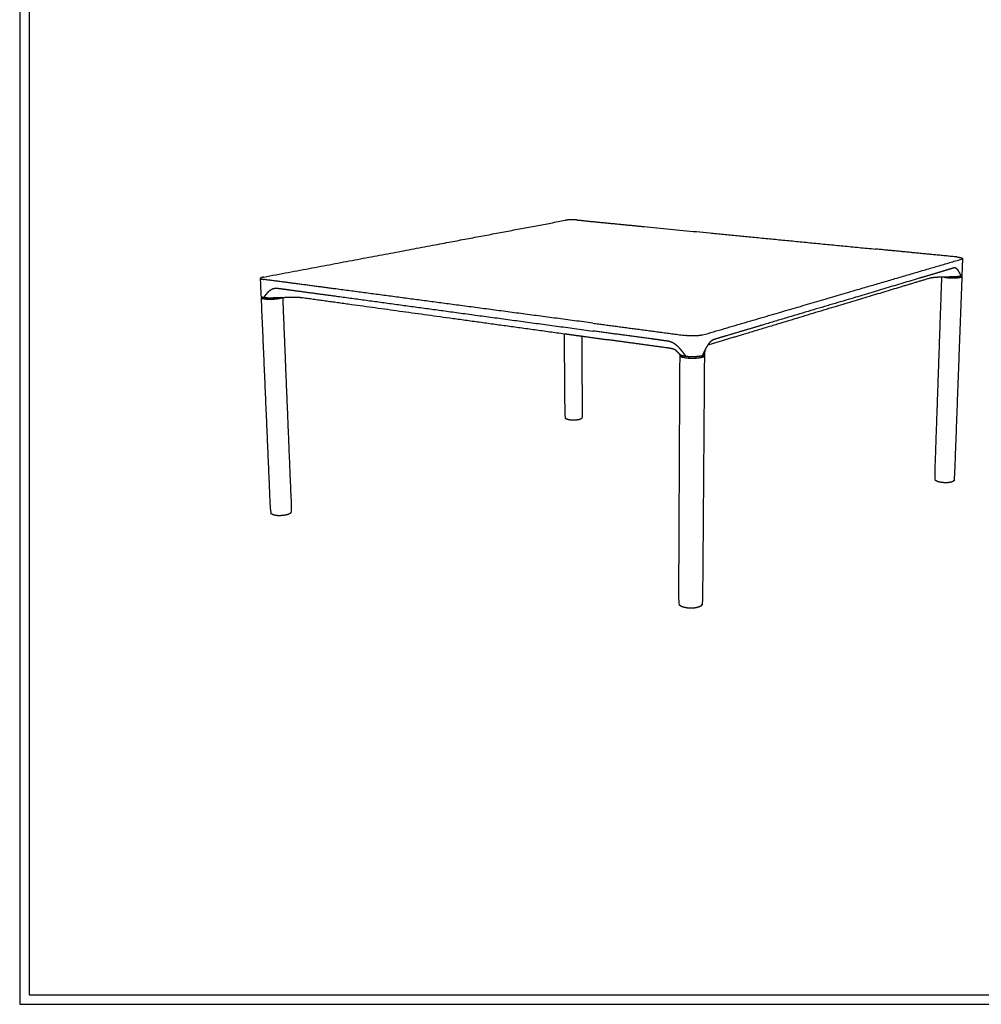
# Model space of a CAD drawing. Units: millimetres. Extents: x 0 to 2008, y 0 to 2841.
# Drawn here: x 0 to 1027, y 0 to 1052 of the extents above; entities that cross this region are included whole.
import ezdxf

# ---------------------------------------------------------------- set-up
doc = ezdxf.new("R2010")
doc.units = ezdxf.units.MM
doc.header["$MEASUREMENT"] = 0
doc.layers.add('6720 Piloti Table  L75 W75 H35', color=7, linetype='Continuous', true_color=0x000000)
doc.layers.add('Layout Large', color=7, linetype='Continuous', true_color=0x000000)

# ---------------------------------------------------------------- blocks, each defined once
blk = doc.blocks.new('Fredericia Layout Large')
at = {"layer": 'Layout Large'}
for points in [[(0, 0), (2008.4, 0), (2008.4, 2840.5), (0, 2840.5)], [(10, 10), (1998.4, 10), (1998.4, 2830.5), (10, 2830.5)]]:
    blk.add_lwpolyline(points, close=True, dxfattribs=at)

msp = doc.modelspace()

# ---------------------------------------------------------------- linework, layer by layer
at = {"layer": '6720 Piloti Table  L75 W75 H35', "color": 18, "lineweight": -3, "true_color": 0x000000}
for points, weights, degree in [([(260.7, 777.2), (436.7, 810.3), (582.8, 837.8)], [2824.02498191, 3112.1800943, 3400.33520668], 2), ([(595.8, 838.1), (588.4, 838.8), (582.8, 837.8)], [3403.99718669, 2412.88993437, 3400.33520668], 2), ([(595.8, 838.1), (631, 834.6), (667, 831.1)], [3403.99718669, 3365.05626599, 3326.11534528], 2), ([(667, 831.1), (785.9, 819.6), (914.2, 807.1)], [3326.11534528, 3203.72959451, 3081.34384373], 2), ([(1001.3, 798.6), (957.2, 802.9), (914.2, 807.1)], [3003.46200233, 3042.40292303, 3081.34384373], 2), ([(729.6, 715.3), (882.7, 760.1), (1006.2, 796.3)], [2406.80083153, 2694.95594392, 2983.1110563], 2), ([(1001.3, 798.6), (1007.3, 798), (1007.3, 797)], [3003.46200233, 2375.70597519, 2627.69763763], 2), ([(1007.3, 797), (1007.3, 796.6), (1006.2, 796.3)], [2627.69763763, 2731.19810643, 2983.1110563], 2), ([(1007.3, 797), (1006.9, 787.9), (1006.6, 778.9)], [2627.69763763, 2630.24905724, 2632.80047685], 2), ([(989.8, 784.5), (980.3, 781.6), (970.7, 778.8), (960.9, 775.8)], [2944.0665352, 2920.47211245, 2896.87768969, 2873.28326693], 3), ([(1005.6, 778.2), (1005.6, 778.5), (1005.6, 778.9)], [2988.9156398, 2988.80401319, 2988.69238659], 2), ([(1006.6, 778.9), (1006.6, 778.5), (1005.6, 778.2)], [2632.80047685, 2736.50770417, 2988.9156398], 2), ([(260.7, 777.2), (257.3, 776.6), (257.3, 775.8)], [2824.02498191, 2399.18872656, 2401.06900415], 2), ([(258.1, 756.7), (257.7, 766.2), (257.3, 775.8)], [2406.02376621, 2403.54638518, 2401.06900415], 2), ([(257.3, 775.8), (257.3, 775.1), (260.6, 774.6)], [2401.06900415, 2402.88712062, 2803.67403589], 2), ([(337.9, 764.4), (298.7, 769.6), (260.6, 774.6)], [2725.79219448, 2764.73311519, 2803.67403589], 2), ([(960.9, 775.8), (882.5, 752.4), (793.2, 725.8)], [2873.28326693, 2697.18847603, 2521.09368513], 2), ([(971.6, 775.7), (956.5, 771.1), (940.9, 766.4)], [2968.32970694, 2930.93699563, 2893.54428433], 2), ([(985.2, 777), (984.1, 777), (983.1, 776.9), (982, 776.9)], [2979.23564512, 2978.95911513, 2978.68258514, 2978.40605515], 3), ([(999.4, 777.4), (994.7, 777.3), (990, 777.1), (985.2, 777)], [2982.86986207, 2981.65845642, 2980.44705077, 2979.23564512], 3), ([(1004.5, 776.9), (1005.5, 777.2), (1005.5, 777.5)], [2990.19659452, 2737.16242349, 2633.18170612], 2), ([(1005.6, 778.2), (1005.5, 778.2), (1005.5, 778.2), (1005.5, 778.2)], [2988.9156398, 2988.88454214, 2988.85352888, 2988.82260088], 3), ([(1005.5, 778.2), (1005.5, 777.8), (1005.5, 777.5)], [2632.97038273, 2633.07604442, 2633.18170612], 2), ([(1006.6, 777.5), (1006.5, 777.1), (1005.5, 776.8)], [2633.19300295, 2736.91613477, 2989.36214622], 2), ([(1005.7, 778.2), (1006.6, 777.9), (1006.6, 777.5)], [2569.83204297, 2535.3690367, 2633.19300295], 2), ([(288.8, 763.4), (305.1, 761.2), (321.5, 759), (338.1, 756.8)], [2777.21904623, 2760.82093969, 2744.42283314, 2728.0247266], 3), ([(612.4, 727.9), (468.7, 747), (337.9, 764.4)], [2481.02069293, 2603.40644371, 2725.79219448], 2), ([(940.9, 766.4), (861.8, 742.6), (771.8, 715.4)], [2893.54428433, 2717.44949343, 2541.35470253], 2), ([(258.1, 756.7), (258.1, 756.3), (259, 755.9)], [2406.02376621, 2406.91701707, 2502.83809045], 2), ([(259, 755.9), (258.2, 755.6), (258.2, 755.2)], [2531.12307207, 2405.37261619, 2406.40490175], 2), ([(259, 755.9), (259.9, 755.6), (261.4, 755.4)], [2502.83809045, 2603.66255423, 2809.47861938], 2), ([(259.3, 755.2), (259.3, 755.5), (259.3, 755.9)], [2406.64014731, 2406.5583685, 2406.47658968], 2), ([(261.4, 755.4), (261.4, 755.8), (261.4, 756.2)], [2809.47861938, 2809.36699278, 2809.25536617], 2), ([(269.5, 755.1), (273.3, 755.2), (277.1, 755.3), (280.9, 755.4)], [2807.09475926, 2807.96078198, 2808.82680471, 2809.69282743], 3), ([(280.9, 755.4), (283.7, 755.5), (286.4, 755.6), (289.1, 755.7)], [2809.69282743, 2810.31474035, 2810.93665326, 2811.55856618], 3), ([(302.6, 755.2), (328.3, 751.6), (354.4, 748)], [2807.58551798, 2781.59761099, 2755.60970401], 2), ([(338.1, 756.8), (468.8, 739), (612.4, 719.5)], [2728.0247266, 2605.63897582, 2483.25322504], 2), ([(354.4, 748), (463.8, 732.9), (582, 716.6)], [2755.60970401, 2652.02247408, 2548.43524415], 2), ([(612.4, 727.9), (661.1, 721.4), (711.4, 714.7)], [2481.02069293, 2442.07977223, 2403.13885153], 2), ([(582, 716.6), (591.2, 715.3), (600.4, 714.1)], [2548.43524415, 2540.73641751, 2533.03759087], 2), ([(674.2, 711.2), (653.3, 714), (632.7, 716.8), (612.4, 719.5)], [2434.05890541, 2450.45701195, 2466.8551185, 2483.25322504], 3), ([(793.2, 725.8), (780.3, 721.9), (767.1, 718), (753.7, 714)], [2521.09368513, 2497.49926238, 2473.90483962, 2450.31041686], 3), ([(600.4, 714.1), (613.8, 712.2), (627.3, 710.3)], [2533.03759087, 2521.93789666, 2510.83820246], 2), ([(692.2, 701.4), (659.4, 705.9), (627.3, 710.3)], [2458.86238849, 2484.85029547, 2510.83820246], 2), ([(700.5, 705.2), (701.1, 704.7), (701.7, 704.2)], [2414.35046657, 2379.90748808, 2354.5631899], 2), ([(701.4, 704.4), (701.1, 704.7), (700.8, 704.9), (700.5, 705.2)], [2413.78577996, 2413.96885657, 2414.15698904, 2414.35046657], 3), ([(729.6, 715.3), (722.4, 713.2), (711.4, 714.7)], [2406.80083153, 1693.37533753, 2403.13885153], 2), ([(771.8, 715.4), (753.7, 710), (735.1, 704.4)], [2541.35470253, 2508.6971561, 2476.03960968], 2), ([(736.6, 706.5), (736.4, 706.1), (736.1, 705.8), (735.8, 705.4)], [2421.67436418, 2421.28535231, 2420.90755958, 2420.54027442], 3), ([(705.7, 694.1), (704.3, 695.6), (702.8, 697.1), (701.3, 698.6)], [2418.36031375, 2426.62930971, 2434.89830566, 2443.16730162], 3), ([(731.6, 695.4), (731.6, 694.9), (731.6, 694.5)], [2420.2287984, 2420.34042501, 2420.45205162], 2), ([(705.5, 693), (705.5, 693.6), (706.2, 693.8)], [2087.76425406, 2139.86242141, 2308.66975717], 2), ([(706.2, 693.8), (706, 693.9), (705.8, 694), (705.7, 694.1)], [2416.57497827, 2417.16011417, 2417.7567829, 2418.36031375], 3), ([(706.8, 693), (706.8, 693.2), (706.8, 693.5)], [2087.87674511, 2087.81547641, 2087.75420772], 2), ([(711.3, 692.4), (711.3, 692.8), (711.3, 693.3)], [2408.94343502, 2408.83180842, 2408.72018181], 2), ([(729.5, 693.1), (722.3, 690.9), (711.3, 692.4)], [2412.60541503, 1697.47979788, 2408.94343502], 2), ([(728.3, 691.5), (730.2, 692.1), (730.2, 692.8)], [2413.88636975, 2153.82005213, 2089.70186968], 2), ([(731.5, 692.8), (731.5, 692), (729.4, 691.4)], [2089.79216223, 2153.66176594, 2413.05192145], 2), ([(729.5, 693.9), (729.5, 693.5), (729.5, 693.1)], [2412.38216182, 2412.49378842, 2412.60541503], 2), ([(730.2, 693.4), (730.2, 693.1), (730.2, 692.8)], [2089.5791915, 2089.64053059, 2089.70186968], 2), ([(730.9, 693.7), (731.6, 693.4), (731.5, 692.8)], [2101.84658034, 2042.7212549, 2089.79216223], 2)]:
    msp.add_rational_spline(points, weights, degree=degree, dxfattribs=at)
for points, weights, degree, knots in [([(998.5, 786.9), (998.5, 786.9), (998.4, 786.9), (998.2, 786.9), (998.1, 786.9), (997.7, 786.8), (997.6, 786.8), (997.4, 786.7), (995.4, 786.1), (993.4, 785.5), (991.4, 784.9), (990.8, 784.8), (990.3, 784.6), (989.8, 784.5)], [2966.28874719, 2966.19160636, 2966.09456953, 2965.55841602, 2965.12100894, 2964.2517091, 2963.81949767, 2963.39064577, 2958.28332703, 2953.17600828, 2948.06868954, 2946.73463809, 2945.40058665, 2944.0665352], 3, [1848.697589, 1848.697589, 1848.697589, 1848.697589, 1849.053452, 1849.053452, 1850.666152, 1850.666152, 1852.278857, 1852.278857, 1852.278857, 1871.420993, 1871.420993, 1871.420993, 1876.420993, 1876.420993, 1876.420993, 1876.420993]), ([(1001.2, 785.9), (1000.7, 786.4), (1000, 786.7), (999.1, 786.9), (998.8, 786.9), (998.5, 786.9)], [2973.97207211, 2972.22917405, 2970.42620575, 2967.86140062, 2967.07169622, 2966.28874719], 3, [1839.394867, 1839.394867, 1839.394867, 1839.394867, 1845.829357, 1845.829357, 1848.697589, 1848.697589, 1848.697589, 1848.697589]), ([(1005.6, 778.9), (1005.3, 779.4), (1005, 780), (1004.7, 780.6), (1004.4, 781.2), (1004.1, 781.8), (1003.8, 782.4), (1003.4, 783.1), (1003.1, 783.7), (1002.7, 784.2), (1002.5, 784.5), (1002.3, 784.8), (1002, 785.1), (1001.8, 785.4), (1001.5, 785.7), (1001.2, 785.9)], [2988.69238659, 2987.68907989, 2986.68575007, 2985.67487357, 2984.58582037, 2983.50429112, 2982.38815105, 2981.15009685, 2979.89703506, 2978.60882004, 2977.90876655, 2977.20138376, 2976.48520975, 2975.65742402, 2974.81946675, 2973.97207211], 3, [10.147549, 10.147549, 10.147549, 10.147549, 14.304175, 14.304175, 14.304175, 18.759652, 18.759652, 18.759652, 23.72045, 23.72045, 23.72045, 26.420419, 26.420419, 26.420419, 29.542416, 29.542416, 29.542416, 29.542416]), ([(982, 776.9), (980.9, 776.9), (978.7, 776.8), (975.8, 776.5), (973.4, 776.1), (972.2, 775.8), (971.6, 775.7)], [2978.40605515, 2978.1264745, 2977.255193, 2975.06366063, 2972.06845582, 2969.62672207, 2968.32970694], 3, [-19.634946, -19.634946, -19.634946, -19.634946, -14.773982, -9.817474, -4.860966, 0, 0, 0, 0]), ([(984, 557.8), (983.7, 557.8), (983.4, 557.9), (982.9, 558), (982.7, 558), (982, 558.2), (981.6, 558.3), (980.9, 558.5), (980.6, 558.6), (980.2, 558.8), (980, 558.9), (979.7, 559), (979.5, 559.2), (979.1, 559.4), (979, 559.5), (978.8, 559.6), (978.7, 559.7), (978.6, 559.8), (978.5, 559.9), (978.4, 560), (978.3, 560.1), (978.1, 560.3), (978.1, 560.4), (978, 560.6), (978, 560.6), (977.9, 560.8), (977.9, 560.8), (977.9, 560.9), (977.9, 560.9), (977.8, 561), (977.8, 561.1), (977.7, 561.4), (977.7, 561.6), (977.7, 561.8), (980.2, 632.6), (982.7, 704.6), (985.2, 777)], [3058.98335172, 3059.23190947, 3059.49854838, 3059.99278232, 3060.2125526, 3061.01526819, 3061.63938231, 3062.75824912, 3063.22810635, 3063.98149536, 3064.25481559, 3064.95863375, 3065.39510305, 3066.22918157, 3066.63302861, 3067.0306115, 3067.27228295, 3067.51395941, 3067.75264893, 3068.10395765, 3068.45143024, 3068.94033198, 3069.08846015, 3069.37039646, 3069.50410946, 3069.7309932, 3069.82466488, 3069.98526258, 3070.05243857, 3070.22204429, 3070.32366101, 3070.72199763, 3071.00561249, 3071.2876585, 3047.54677091, 3023.80588332, 3000.06499573], 3, [0, 0, 0, 0, 1.393362, 1.393362, 2.428301, 2.428301, 5.030341, 5.030341, 6.800521, 6.800521, 7.785688, 7.785688, 9.308459, 9.308459, 10.688787, 10.688787, 10.688787, 11.529698, 11.529698, 11.529698, 12.765666, 12.765666, 13.312189, 13.312189, 13.817701, 13.817701, 14.179343, 14.179343, 14.442854, 14.442854, 14.848935, 14.848935, 16.048344, 16.048344, 16.048344, 335.07024, 335.07024, 335.07024, 335.07024]), ([(1005.5, 776.8), (1000.8, 775.3), (991.2, 776.3), (988.5, 776.6), (986.9, 777.1)], [2989.36214622, 2105.3083936, 2985.70016621, 2678.40273396, 2591.08912325], 2, [-339.426991, -339.426991, -339.426991, -254.570243, -254.570243, -224.548905, -224.548905, -224.548905]), ([(988, 777.1), (989.4, 776.7), (991.7, 776.5), (1000.3, 775.6), (1004.5, 776.9)], [2600.43691075, 2693.89507377, 2986.90081252, 2106.74742279, 2990.19659452], 2, [225.976129, 225.976129, 225.976129, 254.570243, 254.570243, 339.426991, 339.426991, 339.426991]), ([(1006.6, 777.5), (1003.8, 704.1), (1001.2, 632), (998.5, 560.9), (998.5, 560.7), (998.5, 560.5), (998.4, 560.3), (998.4, 560.1), (998.2, 559.8), (997.9, 559.4), (997.8, 559.2), (997.6, 559.1), (997.5, 559), (997.4, 558.9), (997.3, 558.8), (997.2, 558.8), (997.1, 558.7), (997.1, 558.7), (996.9, 558.6), (996.8, 558.6), (996.7, 558.5)], [2633.19300295, 2654.09501743, 2674.99703192, 2695.89904641, 2695.66103043, 2695.43121786, 2695.19907903, 2694.86749581, 2694.54441444, 2693.85716436, 2693.50118351, 2693.14275518, 2693.00020628, 2692.85698368, 2692.57577301, 2692.43711971, 2692.25535481, 2692.21126873, 2691.99377618, 2691.82087377, 2691.65054375], 3, [0, 0, 0, 0, 319.5, 319.5, 319.5, 320.651868, 320.651868, 320.651868, 322.300484, 322.300484, 324.023405, 324.023405, 324.023405, 324.710962, 324.710962, 325.377923, 325.377923, 325.591897, 325.591897, 326.435562, 326.435562, 326.435562, 326.435562]), ([(1005.5, 778.2), (1005.2, 778.1), (1004.5, 777.9), (1003.1, 777.7), (1001.4, 777.5), (1000.1, 777.5), (999.4, 777.4)], [2988.82260088, 2988.07955371, 2986.64879824, 2984.87531976, 2983.56039834, 2983.0376117, 2982.86986207], 3, [-11.664242, -11.664242, -11.664242, -11.664242, -8.864251, -5.890393, -2.916535, 0, 0, 0, 0]), ([(261.4, 756.2), (261.9, 756.8), (262.4, 757.5), (262.9, 758.1), (263.4, 758.8), (264, 759.4), (264.5, 760.1), (265.2, 760.8), (265.8, 761.5), (266.5, 762.1), (266.9, 762.5), (267.3, 762.8), (267.6, 763.1), (268.1, 763.4), (268.6, 763.8), (269.1, 764)], [2809.25536617, 2808.4912805, 2807.7272873, 2806.95898408, 2806.13126368, 2805.31096173, 2804.46794597, 2803.53284901, 2802.59068627, 2801.62875302, 2801.10601053, 2800.57971367, 2800.04915831, 2799.43591886, 2798.81815711, 2798.1969693], 3, [-430.146382, -430.146382, -430.146382, -430.146382, -425.989756, -425.989756, -425.989756, -421.534279, -421.534279, -421.534279, -416.573481, -416.573481, -416.573481, -413.873512, -413.873512, -413.873512, -410.751515, -410.751515, -410.751515, -410.751515]), ([(269.1, 764), (270.1, 764.6), (271.1, 765), (272.8, 765.3), (273.3, 765.3), (273.8, 765.3)], [2798.1969693, 2796.91933198, 2795.61796317, 2793.78962283, 2793.22987252, 2792.67796359], 3, [-410.751515, -410.751515, -410.751515, -410.751515, -404.315867, -404.315867, -401.447118, -401.447118, -401.447118, -401.447118]), ([(273.8, 765.3), (273.8, 765.3), (273.9, 765.3), (274.5, 765.3), (275.1, 765.3), (275.7, 765.2), (279.2, 764.8), (282.6, 764.3), (286.1, 763.8), (287, 763.7), (287.9, 763.6), (288.8, 763.4)], [2792.67796359, 2792.60948801, 2792.54113314, 2791.8547457, 2791.24517112, 2790.64928893, 2787.09970614, 2783.55012335, 2780.00054057, 2779.07337579, 2778.14621101, 2777.21904623], 3, [-401.447118, -401.447118, -401.447118, -401.447118, -401.091191, -401.091191, -397.866358, -397.866358, -397.866358, -378.724221, -378.724221, -378.724221, -373.724221, -373.724221, -373.724221, -373.724221]), ([(258.2, 755.2), (258.2, 754.4), (261.5, 753.9), (269.5, 752.8), (277.6, 754.4), (279.8, 754.9), (280.6, 755.4)], [2406.40490175, 2408.23814614, 2809.9251258, 1981.01667056, 2813.58710581, 2525.03473663, 2443.20680809], 2, [43.141493, 43.141493, 43.141493, 84.856748, 84.856748, 169.713495, 169.713495, 199.735435, 199.735435, 199.735435]), ([(272.2, 522.6), (271.6, 522.8), (271.1, 523), (270.4, 523.2), (270.3, 523.3), (270, 523.4), (269.9, 523.5), (269.7, 523.6), (269.6, 523.7), (269.4, 523.8), (269.3, 523.9), (269.2, 523.9), (269.1, 524), (269.1, 524), (268.9, 524.2), (268.9, 524.2), (268.8, 524.3), (268.7, 524.4), (268.6, 524.5), (268.6, 524.6), (268.5, 524.7), (268.5, 524.7), (268.4, 525), (268.3, 525.1), (268.2, 525.5), (268.1, 525.7), (268.1, 525.9), (264.9, 601.1), (261.6, 677.5), (258.2, 755.2)], [2883.00492172, 2883.5668913, 2884.22139293, 2885.13174096, 2885.32833728, 2885.73366079, 2885.94334735, 2886.3406483, 2886.5291206, 2886.87056512, 2887.02435316, 2887.17795187, 2887.31264198, 2887.44762803, 2887.70287424, 2887.82326543, 2888.0526331, 2888.16158128, 2888.37051647, 2888.47042654, 2888.66318255, 2888.75591044, 2889.09731809, 2889.34352996, 2889.88398452, 2890.17188243, 2890.4714711, 2866.6950041, 2842.91853709, 2819.14207009], 3, [0, 0, 0, 0, 3.371067, 3.371067, 4.273132, 4.273132, 5.20339, 5.20339, 6.0242, 6.0242, 6.689897, 6.689897, 6.689897, 7.271312, 7.271312, 7.790848, 7.790848, 8.262687, 8.262687, 8.696907, 8.696907, 9.100799, 9.100799, 10.182946, 10.182946, 11.434331, 11.434331, 11.434331, 330.934331, 330.934331, 330.934331, 330.934331]), ([(279.4, 755.4), (278.7, 754.9), (276.8, 754.5), (269.5, 753.1), (262.3, 754.1), (259.3, 754.5), (259.3, 755.2)], [2451.54342141, 2539.17836293, 2814.42155411, 1982.45569976, 2811.12577211, 2408.71421102, 2406.64014731], 2, [-198.312364, -198.312364, -198.312364, -169.713495, -169.713495, -84.856748, -84.856748, -43.114353, -43.114353, -43.114353]), ([(261.4, 755.4), (261.9, 755.3), (263.1, 755.2), (265.1, 755.1), (267.2, 755), (268.7, 755.1), (269.5, 755.1)], [2809.47861938, 2808.93772077, 2807.99884105, 2807.10536746, 2806.77176174, 2806.92686454, 2807.09475926], 3, [-11.780787, -11.780787, -11.780787, -11.780787, -8.864251, -5.890393, -2.916535, 0, 0, 0, 0]), ([(280.9, 755.4), (284.1, 678.4), (287.2, 602.1), (290.3, 527.1), (290.3, 527.1), (290.3, 527.1), (290.3, 527.1), (290.3, 526.8), (290.3, 526.6), (290.2, 526.4), (290.2, 526.3), (290.2, 526.2), (290.2, 526.2), (290.1, 526.1), (290.1, 526.1), (290.1, 526), (290.1, 526), (289.9, 525.7), (289.8, 525.5), (289.6, 525.2), (289.5, 525.1), (289.4, 525), (289.3, 524.9), (289.2, 524.8), (289, 524.6), (288.9, 524.5), (288.5, 524.3), (288.3, 524.2), (287.5, 523.8), (287, 523.5), (286.3, 523.3)], [2410.92698011, 2431.22152026, 2451.5160604, 2471.81060055, 2471.79882756, 2471.78704158, 2471.77524314, 2471.53098867, 2471.2844871, 2470.95202515, 2470.87673533, 2470.74910997, 2470.69727224, 2470.61737011, 2470.58954487, 2470.46257851, 2470.36260913, 2469.9758963, 2469.6835867, 2469.11947324, 2468.85024919, 2468.57936199, 2468.38954736, 2468.1979379, 2467.76936779, 2467.53046728, 2466.84477981, 2466.39518055, 2465.13600309, 2464.34973443, 2463.61748127], 3, [0, 0, 0, 0, 319.5, 319.5, 319.5, 319.557647, 319.557647, 319.557647, 320.75002, 320.75002, 321.095502, 321.095502, 321.329652, 321.329652, 321.454144, 321.454144, 321.896059, 321.896059, 323.144591, 323.144591, 324.244567, 324.244567, 324.244567, 325.018069, 325.018069, 325.974946, 325.974946, 327.78218, 327.78218, 331.167755, 331.167755, 331.167755, 331.167755]), ([(289.1, 755.7), (290.4, 755.7), (292.9, 755.8), (296.5, 755.7), (299.8, 755.5), (301.7, 755.3), (302.6, 755.2)], [2811.55856618, 2811.8384205, 2812.09695258, 2811.54097543, 2810.05185357, 2808.4870036, 2807.58551798], 3, [-19.634946, -19.634946, -19.634946, -19.634946, -14.77398, -9.817473, -4.860965, 0, 0, 0, 0]), ([(587.1, 624.5), (586.9, 624.5), (586.7, 624.6), (586.4, 624.7), (586.1, 624.7), (585.7, 624.8), (585.6, 624.8), (585.2, 624.9), (585, 625), (584.6, 625.2), (584.3, 625.3), (583.8, 625.6), (583.6, 625.7), (583.5, 625.9), (583.3, 626), (583.2, 626.2), (583, 626.4), (583, 626.5), (582.9, 626.7), (582.8, 627), (582.8, 627.2), (582.7, 627.4), (582.5, 657.2), (582.2, 687.2), (582, 716.6)], [3459.51853608, 3459.6840079, 3459.85761784, 3460.32308243, 3460.62552124, 3461.18588532, 3461.43578135, 3462.03845161, 3462.39640718, 3463.34040295, 3463.94910403, 3465.06429359, 3465.58997889, 3466.08743207, 3466.51098181, 3466.92057039, 3467.31802725, 3467.60305235, 3467.87592215, 3468.44064993, 3468.72179711, 3469.01051947, 3457.76041239, 3446.51030532, 3435.26019824], 3, [0, 0, 0, 0, 0.951619, 0.951619, 2.442262, 2.442262, 3.567651, 3.567651, 5.070444, 5.070444, 7.409208, 7.409208, 9.364054, 9.364054, 9.364054, 11.017446, 11.017446, 11.017446, 12.200801, 12.200801, 13.478269, 13.478269, 13.478269, 164.653345, 164.653345, 164.653345, 164.653345]), ([(600.4, 714.1), (600.6, 685.6), (600.8, 656.5), (601, 627.6), (601, 627.2), (600.9, 626.9), (600.7, 626.6), (600.7, 626.5), (600.6, 626.4), (600.5, 626.3), (600.4, 626.2), (600.3, 626.1), (600.3, 626), (600.2, 626), (600.2, 625.9), (600, 625.8), (600, 625.8), (599.8, 625.7), (599.7, 625.6), (599.5, 625.5), (599.5, 625.5), (599.3, 625.4), (599.2, 625.3), (599, 625.2), (599, 625.2), (598.8, 625.1), (598.6, 625.1), (598.4, 625)], [2950.11546069, 2959.48904288, 2968.86262506, 2978.23620725, 2977.83435913, 2977.44856932, 2976.86547776, 2976.71225007, 2976.46798494, 2976.37971171, 2976.0844634, 2975.87422113, 2975.66093942, 2975.5339673, 2975.40581791, 2975.12857925, 2974.97848177, 2974.61402885, 2974.39725529, 2973.99917854, 2973.81598471, 2973.4123598, 2973.19176545, 2972.91683699, 2972.8595057, 2972.49123001, 2972.1871159, 2971.89149705], 3, [172.742698, 172.742698, 172.742698, 172.742698, 319.5, 319.5, 319.5, 321.565492, 321.565492, 322.287051, 322.287051, 322.689302, 322.689302, 323.618302, 323.618302, 323.618302, 324.176904, 324.176904, 324.822393, 324.822393, 325.744052, 325.744052, 326.529326, 326.529326, 327.490817, 327.490817, 327.745241, 327.745241, 329.131574, 329.131574, 329.131574, 329.131574]), ([(700.5, 705.2), (699.1, 706.2), (697.6, 707), (695.4, 707.9), (694.6, 708.2), (693.1, 708.6), (692.3, 708.7), (691.5, 708.8), (686.9, 709.4), (682.3, 710.1), (677.8, 710.7), (676.6, 710.8), (675.4, 711), (674.2, 711.2)], [2414.35046657, 2415.19319053, 2416.17779182, 2417.76423899, 2418.31543546, 2419.44882199, 2420.03278052, 2420.62866271, 2424.1782455, 2427.72782829, 2431.27741107, 2432.20457585, 2433.13174063, 2434.05890541], 3, [-410.751515, -410.751515, -410.751515, -410.751515, -404.315867, -404.315867, -401.091191, -401.091191, -397.866358, -397.866358, -397.866358, -378.724221, -378.724221, -378.724221, -373.724221, -373.724221, -373.724221, -373.724221]), ([(735.8, 705.4), (735.7, 705.2), (735.5, 705), (735.4, 704.8), (735.3, 704.6), (735.2, 704.5), (735.1, 704.4)], [2420.54027442, 2420.30715138, 2420.07826151, 2419.85342286, 2419.73516808, 2419.61807949, 2419.50211098], 3, [2532.219841, 2532.219841, 2532.219841, 2532.219841, 2533.432032, 2533.432032, 2533.432032, 2534.069333, 2534.069333, 2534.069333, 2534.069333]), ([(753.7, 714), (752.9, 713.7), (752.1, 713.5), (751.4, 713.3), (748.4, 712.4), (745.5, 711.5), (742.5, 710.6), (742.2, 710.6), (742, 710.5), (741.5, 710.3), (741.2, 710.2), (740.5, 709.8), (740, 709.5), (738.5, 708.5), (737.5, 707.6), (736.6, 706.5)], [2450.31041686, 2448.97636523, 2447.6423138, 2446.30826253, 2441.20094378, 2436.09362504, 2430.9863063, 2430.55745439, 2430.1316516, 2429.28801387, 2428.86986968, 2427.62971763, 2426.81963407, 2424.46854929, 2422.98234818, 2421.67436418], 3, [-37.026127, -37.026127, -37.026127, -37.026127, -32.026129, -32.026129, -32.026129, -12.883993, -12.883993, -12.883993, -11.271288, -11.271288, -9.658588, -9.658588, -6.434493, -6.434493, -0.000002, -0.000002, -0.000002, -0.000002]), ([(701.3, 698.6), (701.1, 698.9), (700.2, 699.4), (698.2, 700.2), (695.6, 700.9), (693.4, 701.2), (692.2, 701.4)], [2443.16730162, 2444.72181681, 2447.80607854, 2452.10356914, 2455.88503379, 2457.96113753, 2458.86238849], 3, [-19.634946, -19.634946, -19.634946, -19.634946, -14.77398, -9.817473, -4.860965, 0, 0, 0, 0]), ([(711.3, 693.3), (710.6, 694.2), (709.9, 695.1), (709.2, 696.1), (708.4, 697.1), (707.6, 698), (706.8, 699), (705.9, 700.1), (705, 701.1), (704, 702.1), (703.5, 702.6), (703, 703.1), (702.4, 703.6), (702.1, 703.9), (701.8, 704.2), (701.4, 704.4)], [2408.72018181, 2409.04631285, 2409.37306308, 2409.71025388, 2410.07352151, 2410.44372673, 2410.84543717, 2411.29102577, 2411.76574234, 2412.29079301, 2412.57612082, 2412.87509798, 2413.19047388, 2413.38286288, 2413.58116366, 2413.78577996], 3, [-430.146382, -430.146382, -430.146382, -430.146382, -425.989756, -425.989756, -425.989756, -421.534279, -421.534279, -421.534279, -416.573481, -416.573481, -416.573481, -413.873512, -413.873512, -413.873512, -412.225787, -412.225787, -412.225787, -412.225787]), ([(733.1, 701.1), (732.9, 700.7), (732.6, 700.3), (732.4, 699.9), (731.9, 698.9), (731.4, 697.9), (730.9, 696.9), (730.4, 695.9), (729.9, 694.9), (729.5, 693.9)], [2416.80027879, 2416.53658061, 2416.27827177, 2416.02423251, 2415.34939776, 2414.71796525, 2414.09336481, 2413.51360075, 2412.94751391, 2412.38216182], 3, [2539.409218, 2539.409218, 2539.409218, 2539.409218, 2541.092799, 2541.092799, 2541.092799, 2545.548276, 2545.548276, 2545.548276, 2549.704902, 2549.704902, 2549.704902, 2549.704902]), ([(731.6, 694.5), (731.6, 694.4), (731.4, 694.1), (731.1, 693.8), (730.9, 693.7)], [2420.45205162, 2419.57229072, 2417.99225192, 2416.46738183, 2415.80689425], 3, [3.181201, 3.181201, 3.181201, 3.181201, 5.890393, 8.06189, 8.06189, 8.06189, 8.06189]), ([(733.1, 701), (733, 700.9), (732.9, 700.7), (732.7, 700.3), (732.6, 700.1), (732.5, 699.8), (732.5, 699.8), (732.4, 699.6), (732.3, 699.3), (732, 698.5), (731.9, 698.1), (731.7, 697.2), (731.6, 696.7), (731.6, 696), (731.6, 695.7), (731.6, 695.4)], [2416.80904718, 2416.93322308, 2417.05488838, 2417.34869567, 2417.51827814, 2417.68809281, 2417.69200226, 2417.87189442, 2418.04337754, 2418.49728224, 2418.77263347, 2419.28377048, 2419.51975525, 2419.91291657, 2420.07097887, 2420.2287984], 3, [15.680119, 15.680119, 15.680119, 15.680119, 16.38937, 16.38937, 17.423652, 17.423652, 17.448038, 17.448038, 18.546373, 18.546373, 20.413514, 20.413514, 22.083105, 22.083105, 23.220171, 23.220171, 23.220171, 23.220171]), ([(735.1, 704.4), (734.8, 704), (734.6, 703.6), (734.3, 703.1), (733.9, 702.5), (733.5, 701.8), (733.1, 701.1)], [2419.50211098, 2419.12677087, 2418.76316393, 2418.40972642, 2417.84731664, 2417.31358718, 2416.80027879], 3, [2534.069333, 2534.069333, 2534.069333, 2534.069333, 2536.132001, 2536.132001, 2536.132001, 2539.409218, 2539.409218, 2539.409218, 2539.409218]), ([(710.6, 424), (710, 424.1), (709.5, 424.2), (708.8, 424.5), (708.6, 424.5), (708.1, 424.7), (707.9, 424.8), (707.4, 425), (707.2, 425.1), (706.7, 425.3), (706.5, 425.5), (706.2, 425.7), (706, 425.8), (705.8, 426), (705.7, 426.1), (705.5, 426.2), (705.2, 426.5), (704.9, 426.8), (704.7, 427.2), (704.6, 427.4), (704.4, 427.7), (704.2, 428.3), (704.2, 428.6), (704.2, 429), (704.6, 515.3), (705, 603.3), (705.5, 693)], [2482.46973736, 2482.87331703, 2483.3246556, 2484.03337861, 2484.256354, 2484.72172029, 2484.9640863, 2485.56807828, 2485.93619418, 2486.60484766, 2486.90202498, 2487.45476206, 2487.71016243, 2488.18092392, 2488.39687803, 2488.61291056, 2489.23000208, 2489.85688083, 2490.47261812, 2490.91907391, 2491.35603872, 2492.21475074, 2492.62443063, 2493.0396588, 2469.26319179, 2445.48672478, 2421.71025778], 3, [0, 0, 0, 0, 2.330246, 2.330246, 3.347503, 3.347503, 4.388412, 4.388412, 5.876344, 5.876344, 7.023455, 7.023455, 7.985241, 7.985241, 8.789081, 8.789081, 8.789081, 11.088858, 11.088858, 11.088858, 12.742844, 12.742844, 14.338764, 14.338764, 14.338764, 333.838764, 333.838764, 333.838764, 333.838764]), ([(729.4, 691.4), (722.3, 689.2), (711.3, 690.7), (705.5, 691.5), (705.5, 693)], [2413.05192145, 1697.7955256, 2409.38994144, 1974.94982562, 2087.76425406], 2, [0, 0, 0, 84.856748, 84.856748, 137.536822, 137.536822, 137.536822]), ([(711.3, 692.4), (710.6, 692.5), (709.3, 692.7), (707.6, 693.2), (706.7, 693.5), (706.3, 693.8), (706.2, 693.8)], [2408.94343502, 2409.4841953, 2410.72981779, 2412.99865105, 2415.02811264, 2416.25587912, 2416.57497827], 3, [-11.780787, -11.780787, -11.780787, -11.780787, -8.864251, -5.890393, -2.916535, -1.887307, -1.887307, -1.887307, -1.887307]), ([(706.8, 693), (706.8, 691.7), (712, 690.9), (721.9, 689.5), (728.3, 691.5)], [2087.87674511, 1975.29565997, 2410.59058774, 1699.23455479, 2413.88636975], 2, [-137.569541, -137.569541, -137.569541, -84.856748, -84.856748, 0, 0, 0]), ([(731.5, 692.8), (730.9, 603.1), (730.2, 515.1), (729.5, 428.7), (729.5, 428.4), (729.5, 428.1), (729.3, 427.5), (729.2, 427.2), (729, 427), (728.8, 426.6), (728.5, 426.3), (728.2, 426), (728, 425.8), (727.7, 425.6), (727.2, 425.3), (727, 425.1), (726.6, 425)], [2089.79216223, 2110.31672842, 2130.84129461, 2151.3658608, 2151.00755783, 2150.65663171, 2149.93699015, 2149.57853065, 2149.21409024, 2148.68411506, 2148.14738028, 2147.62105549, 2147.29326521, 2146.9658515, 2146.27423416, 2145.90836648, 2145.55631966], 3, [0, 0, 0, 0, 319.5, 319.5, 319.5, 321.095872, 321.095872, 322.699451, 322.699451, 322.699451, 325.049763, 325.049763, 325.049763, 326.510375, 326.510375, 328.212537, 328.212537, 328.212537, 328.212537]), ([(730.9, 693.7), (730.8, 693.6), (730.4, 693.4), (729.9, 693.2), (729.5, 693.1)], [2415.80689425, 2415.56284603, 2414.44305712, 2413.38353964, 2412.60541503], 3, [8.06189, 8.06189, 8.06189, 8.06189, 8.864251, 11.780787, 11.780787, 11.780787, 11.780787]), ([(598.4, 625), (598.1, 624.9), (597.7, 624.8), (597, 624.6), (596.5, 624.6), (595.1, 624.4), (594.1, 624.3), (593, 624.2), (591.9, 624.2), (590.9, 624.2), (588.8, 624.3), (587.9, 624.4), (587.1, 624.5)], [3462.60965977, 3461.99942378, 3461.42664524, 3460.34245902, 3459.84142924, 3458.48050709, 3457.84802034, 3457.54924626, 3457.25345623, 3457.29298676, 3458.01181353, 3458.64412725, 3459.51853608], 3, [0, 0, 0, 0, 2.452737, 2.452737, 5.027375, 5.027375, 10.422259, 10.422259, 10.422259, 15.764231, 15.764231, 20.792112, 20.792112, 20.792112, 20.792112]), ([(996.7, 558.5), (996.6, 558.4), (996.5, 558.4), (996.2, 558.3), (996.1, 558.3), (995.9, 558.2), (995.8, 558.1), (995.4, 558), (995.1, 557.9), (994.6, 557.8), (994.5, 557.8), (993.3, 557.6), (992.2, 557.4), (991, 557.4), (989.8, 557.3), (988.6, 557.3), (986.2, 557.5), (985.1, 557.6), (984, 557.8)], [3061.80729055, 3061.60066674, 3061.39636936, 3061.02406398, 3060.85480105, 3060.50602177, 3060.32730083, 3059.79857504, 3059.46452283, 3058.99664546, 3058.84545013, 3057.80923272, 3057.19411436, 3056.91215937, 3056.63303964, 3056.68955409, 3057.44904513, 3058.09389418, 3058.98335172], 3, [0, 0, 0, 0, 0.900989, 0.900989, 1.674682, 1.674682, 2.527584, 2.527584, 4.26597, 4.26597, 5.148873, 5.148873, 10.599518, 10.599518, 10.599518, 16.010076, 16.010076, 21.009706, 21.009706, 21.009706, 21.009706]), ([(286.3, 523.3), (285.4, 523), (284.4, 522.8), (282, 522.4), (280.7, 522.2), (279.3, 522.2), (278, 522.1), (276.6, 522.1), (274.2, 522.3), (273.2, 522.4), (272.2, 522.6)], [2886.299435, 2885.01930921, 2883.91200892, 2882.09592053, 2881.44986813, 2881.13711896, 2880.82429676, 2880.85333693, 2881.5487508, 2882.16298045, 2883.00492172], 3, [0, 0, 0, 0, 5.06229, 5.06229, 10.485239, 10.485239, 10.485239, 15.908772, 15.908772, 20.975138, 20.975138, 20.975138, 20.975138]), ([(726.6, 425), (726.2, 424.8), (725.7, 424.6), (724.6, 424.2), (724, 424.1), (722.1, 423.6), (720.7, 423.4), (719.1, 423.3), (717.6, 423.2), (716.1, 423.3), (713.1, 423.5), (711.8, 423.7), (710.6, 424)], [2485.49706578, 2484.89077049, 2484.31702126, 2483.23609592, 2482.73644509, 2481.38340942, 2480.75398712, 2480.45975695, 2480.16739479, 2480.21439057, 2480.95447829, 2481.59178566, 2482.46973736], 3, [0, 0, 0, 0, 2.525615, 2.525615, 5.163187, 5.163187, 10.666095, 10.666095, 10.666095, 16.137732, 16.137732, 21.214464, 21.214464, 21.214464, 21.214464])]:
    msp.add_rational_spline(points, weights, degree=degree, knots=knots, dxfattribs=at)

# ---------------------------------------------------------------- block references
at = {"layer": '6720 Piloti Table  L75 W75 H35'}
msp.add_blockref('Fredericia Layout Large', (0, 0), dxfattribs=at)

doc.saveas('drawing.dxf')
